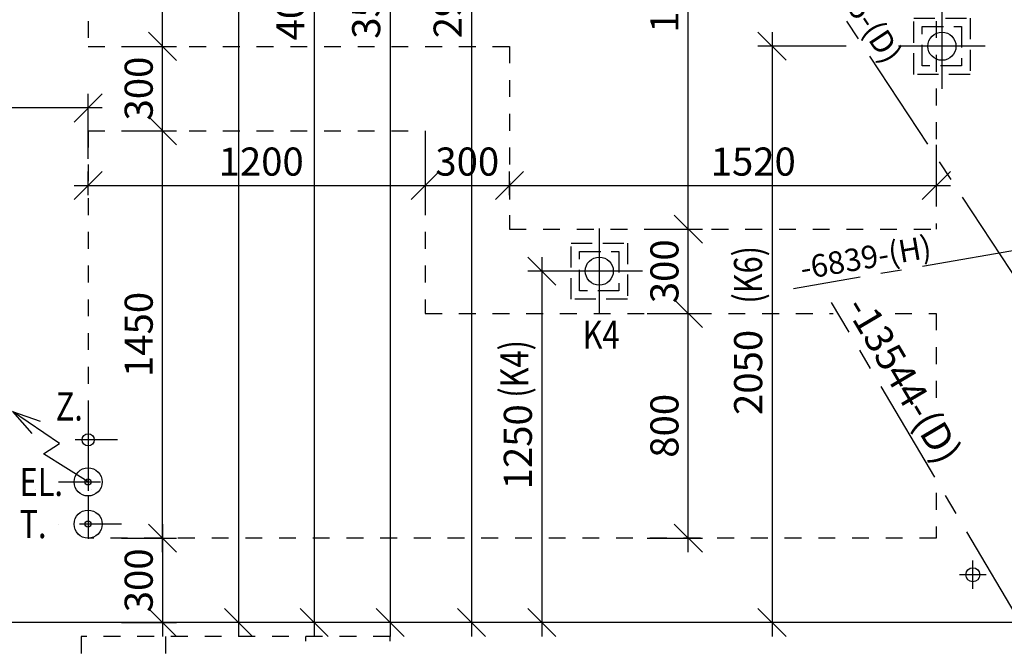
# Model space of a CAD drawing. Extents: x -82517 to 340854, y -31602 to 518603.
# Drawn here: x -6353 to -2847, y 2188 to 4420 of the extents above; entities that cross this region are included whole.
import ezdxf

# ---------------------------------------------------------------- set-up
doc = ezdxf.new("R2010")
doc.units = 0
doc.header["$LTSCALE"] = 300
doc.header["$MEASUREMENT"] = 0
for name, pattern in [('CARECKA', [0.4, 0.2, -0.2]), ('CENTER', [2, 1.25, -0.25, 0.25, -0.25]), ('DASHDOT', [1, 0.5, -0.25, 0, -0.25]), ('HIDDEN', [0.375, 0.25, -0.125])]:
    doc.linetypes.add(name, pattern=pattern)
doc.layers.get('0').update_dxf_attribs({"linetype": 'CONTINUOUS'})
doc.layers.get('DEFPOINTS').update_dxf_attribs({"linetype": 'CONTINUOUS'})
for name, color, linetype in [('KOTY', 7, 'CONTINUOUS'), ('KRESBA25', 4, 'CONTINUOUS'), ('KRESBA5', 3, 'CONTINUOUS'), ('OSA', 6, 'DASHDOT'), ('POPIS25', 2, 'CONTINUOUS'), ('UHLOPRICKY', 4, 'CENTER')]:
    doc.layers.add(name, color=color, linetype=linetype)
doc.styles.get("Standard").update_dxf_attribs({"font": 'SIMPLEX.SHX'})
doc.styles.add('UZKE', font='SIMPLEX.SHX', dxfattribs={"width": 0.8})
doc.dimstyles.new('DESKA', dxfattribs={"dimtxt": 100, "dimasz": 0, "dimexe": 0.1, "dimexo": 0, "dimgap": 5, "dimtad": 1, "dimdec": 0, "dimlfac": -1, "dimrnd": 1, "dimdsep": 46, "dimtxsty": 'UZKE', "dimblk": 'NONE', "dimcen": 0, "dimse1": 1, "dimse2": 1, "dimsd2": 1, "dimclrd": 256, "dimclrt": 2, "dimadec": 0, "dimazin": 0, "dimtfac": 1, "dimtdec": 0, "dimtmove": 0, "dimatfit": 0, "dimldrblk": 'NONE', "dimfxl": 0, "dimtolj": 1, "dimarcsym": 0})
doc.dimstyles.new('HREBIKY', dxfattribs={"dimtxt": 100, "dimasz": 0, "dimexe": 0.1, "dimexo": 0, "dimgap": 5, "dimtad": 1, "dimdec": 0, "dimlfac": -1, "dimrnd": 1, "dimdsep": 46, "dimtxsty": 'UZKE', "dimblk": 'NONE', "dimcen": 0, "dimse1": 1, "dimse2": 1, "dimsd2": 1, "dimclrd": 256, "dimclrt": 2, "dimadec": 0, "dimazin": 0, "dimtfac": 1, "dimtdec": 0, "dimtmove": 0, "dimatfit": 0, "dimldrblk": 'NONE', "dimfxl": 0, "dimtolj": 1, "dimarcsym": 0})
doc.dimstyles.new('K1$0', dxfattribs={"dimtxt": 35, "dimasz": 30, "dimexe": 20, "dimexo": 50, "dimgap": 10, "dimtad": 1, "dimdec": 4, "dimrnd": 1, "dimdsep": 46, "dimtxsty": 'Standard', "dimblk1": 'OBLIQUE', "dimblk2": 'OBLIQUE', "dimsah": 1, "dimcen": -10, "dimdle": 15, "dimadec": 0, "dimazin": 0, "dimtfac": 1, "dimtdec": 4, "dimtmove": 2, "dimatfit": 3, "dimldrblk": 'OBLIQUE', "dimfxl": 0, "dimtolj": 1, "dimarcsym": 0})
doc.dimstyles.new('K1_SPRAVNE', dxfattribs={"dimtxt": 100, "dimasz": 100, "dimexe": 50, "dimexo": 100, "dimgap": 35, "dimtad": 1, "dimdec": 0, "dimlfac": -1, "dimdsep": 46, "dimtxsty": 'UZKE', "dimblk1": 'OBLIQUE', "dimblk2": 'OBLIQUE', "dimsah": 1, "dimcen": -20, "dimdle": 50, "dimclrd": 256, "dimclre": 256, "dimclrt": 2, "dimadec": 0, "dimazin": 0, "dimtfac": 1, "dimtdec": 0, "dimtmove": 2, "dimatfit": 3, "dimldrblk": 'OBLIQUE', "dimfxl": 0, "dimtolj": 1, "dimarcsym": 0})

# ---------------------------------------------------------------- blocks, each defined once
blk = doc.blocks.new('_OBLIQUE')
at = {"color": 0, "linetype": 'ByBlock'}
blk.add_line((-0.5, -0.5), (0.5, 0.5), dxfattribs=at)
blk = doc.blocks.new('*D55')
at = {"layer": 'DEFPOINTS', "color": 0}
for p in [(-4832.6, 7375.9), (-5574.2, 2275.9), (-5454.3, 2275.9)]:
    blk.add_point(p, dxfattribs=at)
at = {"layer": 'KOTY', "lineweight": -2}
for p, q in [((-5574.2, 7425.9), (-5574.2, 2225.9)), ((-4882.6, 7375.9), (-5624.2, 7375.9)), ((-5504.3, 2275.9), (-5624.2, 2275.9))]:
    blk.add_line(p, q, dxfattribs=at)
at = {"layer": 'KOTY', "lineweight": -2, "xscale": 100, "yscale": 100, "zscale": 100}
for p, rotation in [((-5574.2, 7375.9), 90), ((-5574.2, 2275.9), 270)]:
    blk.add_blockref('_OBLIQUE', p, dxfattribs=dict(at, rotation=rotation))
at = {"layer": 'KOTY', "color": 2, "insert": (-5659.2, 4825.9), "char_height": 100, "attachment_point": 5, "rotation": 90, "style": 'UZKE'}
blk.add_mtext('\\A1;5100', dxfattribs=at)
blk = doc.blocks.new('*D56')
at = {"layer": 'DEFPOINTS', "color": 0}
for p in [(-4670.8, 5775.9), (-5034.2, 2275.9), (-4934.8, 2275.9)]:
    blk.add_point(p, dxfattribs=at)
at = {"layer": 'KOTY', "lineweight": -2}
for p, q in [((-5034.2, 5825.9), (-5034.2, 2225.9)), ((-4720.8, 5775.9), (-5084.2, 5775.9)), ((-4984.8, 2275.9), (-5084.2, 2275.9))]:
    blk.add_line(p, q, dxfattribs=at)
at = {"layer": 'KOTY', "lineweight": -2, "xscale": 100, "yscale": 100, "zscale": 100}
for p, rotation in [((-5034.2, 5775.9), 90), ((-5034.2, 2275.9), 270)]:
    blk.add_blockref('_OBLIQUE', p, dxfattribs=dict(at, rotation=rotation))
at = {"layer": 'KOTY', "color": 2, "insert": (-5119.2, 4503.9), "char_height": 100, "attachment_point": 5, "rotation": 90, "style": 'UZKE'}
blk.add_mtext('\\A1;3500', dxfattribs=at)
blk = doc.blocks.new('*D57')
at = {"layer": 'DEFPOINTS', "color": 0}
for p in [(-3360.3, 4325.9), (-3674.2, 2275.9), (-3384.2, 2275.9)]:
    blk.add_point(p, dxfattribs=at)
at = {"layer": 'KOTY', "lineweight": -2}
for p, q in [((-3674.2, 4375.9), (-3674.2, 2225.9)), ((-3410.3, 4325.9), (-3724.2, 4325.9)), ((-3434.2, 2275.9), (-3724.2, 2275.9))]:
    blk.add_line(p, q, dxfattribs=at)
at = {"layer": 'KOTY', "lineweight": -2, "xscale": 100, "yscale": 100, "zscale": 100}
for p, rotation in [((-3674.2, 4325.9), 90), ((-3674.2, 2275.9), 270)]:
    blk.add_blockref('_OBLIQUE', p, dxfattribs=dict(at, rotation=rotation))
at = {"layer": 'KOTY', "color": 2, "insert": (-3759.2, 3165.5), "char_height": 100, "attachment_point": 5, "rotation": 90, "style": 'UZKE'}
blk.add_mtext('\\A1;2050', dxfattribs=at)
blk = doc.blocks.new('*D58')
at = {"layer": 'DEFPOINTS', "color": 0}
for p in [(-4289.3, 3525.9), (-4494.2, 2275.9), (-4367.4, 2275.9)]:
    blk.add_point(p, dxfattribs=at)
at = {"layer": 'KOTY', "lineweight": -2}
for p, q in [((-4494.2, 3575.9), (-4494.2, 2225.9)), ((-4339.3, 3525.9), (-4544.2, 3525.9)), ((-4417.4, 2275.9), (-4544.2, 2275.9))]:
    blk.add_line(p, q, dxfattribs=at)
at = {"layer": 'KOTY', "lineweight": -2, "xscale": 100, "yscale": 100, "zscale": 100}
for p, rotation in [((-4494.2, 3525.9), 90), ((-4494.2, 2275.9), 270)]:
    blk.add_blockref('_OBLIQUE', p, dxfattribs=dict(at, rotation=rotation))
at = {"layer": 'KOTY', "color": 2, "insert": (-4579.2, 2900.9), "char_height": 100, "attachment_point": 5, "rotation": 90, "style": 'UZKE'}
blk.add_mtext('\\A1;1250', dxfattribs=at)
blk = doc.blocks.new('*D59')
at = {"layer": 'DEFPOINTS', "color": 0}
for p in [(-4443.8, 5175.9), (-4744.2, 2275.9), (-4546.9, 2275.9)]:
    blk.add_point(p, dxfattribs=at)
at = {"layer": 'KOTY', "lineweight": -2}
for p, q in [((-4744.2, 5225.9), (-4744.2, 2225.9)), ((-4493.8, 5175.9), (-4794.2, 5175.9)), ((-4596.9, 2275.9), (-4794.2, 2275.9))]:
    blk.add_line(p, q, dxfattribs=at)
at = {"layer": 'KOTY', "lineweight": -2, "xscale": 100, "yscale": 100, "zscale": 100}
for p, rotation in [((-4744.2, 5175.9), 90), ((-4744.2, 2275.9), 270)]:
    blk.add_blockref('_OBLIQUE', p, dxfattribs=dict(at, rotation=rotation))
at = {"layer": 'KOTY', "color": 2, "insert": (-4829.2, 4505.6), "char_height": 100, "attachment_point": 5, "rotation": 90, "style": 'UZKE'}
blk.add_mtext('\\A1;2900', dxfattribs=at)
blk = doc.blocks.new('*D114')
at = {"layer": 'DEFPOINTS', "color": 0}
for p in [(-6040.4, 4025.4), (-5844.2, 4025.4), (-6040.4, 2575.9)]:
    blk.add_point(p, dxfattribs=at)
at = {"layer": 'KOTY', "lineweight": -2}
for p, q in [((-5844.2, 2525.9), (-5844.2, 4075.4)), ((-5990.4, 4025.4), (-5794.2, 4025.4)), ((-5990.4, 2575.9), (-5794.2, 2575.9))]:
    blk.add_line(p, q, dxfattribs=at)
at = {"layer": 'KOTY', "lineweight": -2, "xscale": 100, "yscale": 100, "zscale": 100}
for p, rotation in [((-5844.2, 4025.4), 90), ((-5844.2, 2575.9), 270)]:
    blk.add_blockref('_OBLIQUE', p, dxfattribs=dict(at, rotation=rotation))
at = {"layer": 'KOTY', "color": 2, "insert": (-5929.2, 3300.6), "char_height": 100, "attachment_point": 5, "rotation": 90, "style": 'UZKE'}
blk.add_mtext('\\A1;1450', dxfattribs=at)
blk = doc.blocks.new('*D115')
at = {"layer": 'DEFPOINTS', "color": 0}
for p in [(-6040.4, 2575.9), (-6040.4, 2275.9), (-5844.2, 2275.9)]:
    blk.add_point(p, dxfattribs=at)
at = {"layer": 'KOTY', "lineweight": -2}
for p, q in [((-5844.2, 2625.9), (-5844.2, 2225.9)), ((-5990.4, 2575.9), (-5794.2, 2575.9)), ((-5990.4, 2275.9), (-5794.2, 2275.9))]:
    blk.add_line(p, q, dxfattribs=at)
at = {"layer": 'KOTY', "lineweight": -2, "xscale": 100, "yscale": 100, "zscale": 100}
for p, rotation in [((-5844.2, 2575.9), 90), ((-5844.2, 2275.9), 270)]:
    blk.add_blockref('_OBLIQUE', p, dxfattribs=dict(at, rotation=rotation))
at = {"layer": 'KOTY', "color": 2, "insert": (-5929.2, 2425.9), "char_height": 100, "attachment_point": 5, "rotation": 90, "style": 'UZKE'}
blk.add_mtext('\\A1;300', dxfattribs=at)
blk = doc.blocks.new('*D116')
at = {"layer": 'DEFPOINTS', "color": 0}
for p in [(-6040.4, 4325.4), (-5844.2, 4325.4), (-6040.4, 4025.4)]:
    blk.add_point(p, dxfattribs=at)
at = {"layer": 'KOTY', "lineweight": -2}
for p, q in [((-5844.2, 3975.4), (-5844.2, 4375.4)), ((-5990.4, 4325.4), (-5794.2, 4325.4)), ((-5990.4, 4025.4), (-5794.2, 4025.4))]:
    blk.add_line(p, q, dxfattribs=at)
at = {"layer": 'KOTY', "lineweight": -2, "xscale": 100, "yscale": 100, "zscale": 100}
for p, rotation in [((-5844.2, 4325.4), 90), ((-5844.2, 4025.4), 270)]:
    blk.add_blockref('_OBLIQUE', p, dxfattribs=dict(at, rotation=rotation))
at = {"layer": 'KOTY', "color": 2, "insert": (-5929.2, 4175.4), "char_height": 100, "attachment_point": 5, "rotation": 90, "style": 'UZKE'}
blk.add_mtext('\\A1;300', dxfattribs=at)
blk = doc.blocks.new('*D117')
at = {"layer": 'DEFPOINTS', "color": 0}
for p in [(-6040.4, 5375.4), (-5844.2, 5375.4), (-6040.4, 4325.4)]:
    blk.add_point(p, dxfattribs=at)
at = {"layer": 'KOTY', "lineweight": -2}
for p, q in [((-5844.2, 4275.4), (-5844.2, 5425.4)), ((-5990.4, 5375.4), (-5794.2, 5375.4)), ((-5990.4, 4325.4), (-5794.2, 4325.4))]:
    blk.add_line(p, q, dxfattribs=at)
at = {"layer": 'KOTY', "lineweight": -2, "xscale": 100, "yscale": 100, "zscale": 100}
for p, rotation in [((-5844.2, 5375.4), 90), ((-5844.2, 4325.4), 270)]:
    blk.add_blockref('_OBLIQUE', p, dxfattribs=dict(at, rotation=rotation))
at = {"layer": 'KOTY', "color": 2, "insert": (-5929.2, 4850.4), "char_height": 100, "attachment_point": 5, "rotation": 90, "style": 'UZKE'}
blk.add_mtext('\\A1;1050', dxfattribs=at)
blk = doc.blocks.new('*D121')
at = {"layer": 'DEFPOINTS', "color": 0}
for p in [(-4590.7, 6295.9), (-5304.2, 2275.9), (-5106.9, 2275.9)]:
    blk.add_point(p, dxfattribs=at)
at = {"layer": 'KOTY', "lineweight": -2}
for p, q in [((-5304.2, 6345.9), (-5304.2, 2225.9)), ((-4640.7, 6295.9), (-5354.2, 6295.9)), ((-5156.9, 2275.9), (-5354.2, 2275.9))]:
    blk.add_line(p, q, dxfattribs=at)
at = {"layer": 'KOTY', "lineweight": -2, "xscale": 100, "yscale": 100, "zscale": 100}
for p, rotation in [((-5304.2, 6295.9), 90), ((-5304.2, 2275.9), 270)]:
    blk.add_blockref('_OBLIQUE', p, dxfattribs=dict(at, rotation=rotation))
at = {"layer": 'KOTY', "color": 2, "insert": (-5389.2, 4498.2), "char_height": 100, "attachment_point": 5, "rotation": 90, "style": 'UZKE'}
blk.add_mtext('\\A1;4020', dxfattribs=at)
blk = doc.blocks.new('*D198')
at = {"layer": 'DEFPOINTS', "color": 0}
for p in [(-9509.3, 13765.9), (-2769.3, 3605.9), (-2769.3, 3605.9)]:
    blk.add_point(p, dxfattribs=at)
at = {"layer": 'UHLOPRICKY', "lineweight": -2}
blk.add_line((-9509.3, 13765.9), (-8341, 12004.8), dxfattribs=at)
at = {"layer": 'UHLOPRICKY', "color": 2, "insert": (-8473, 12350.7), "char_height": 100, "attachment_point": 5, "rotation": 303.5597, "style": 'UZKE'}
blk.add_mtext('\\A1;-12192-(H)', dxfattribs=at)
blk = doc.blocks.new('_None')
blk = doc.blocks.new('*D199')
at = {"layer": 'DEFPOINTS', "color": 0}
for p in [(-9509.3, 13765.9), (-2959.3, 2445.9), (-2959.3, 2445.9)]:
    blk.add_point(p, dxfattribs=at)
at = {"layer": 'UHLOPRICKY', "lineweight": -2}
blk.add_line((-9509.3, 13765.9), (-8031.8, 11212.4), dxfattribs=at)
at = {"layer": 'UHLOPRICKY', "color": 2, "insert": (-8146.2, 11572.3), "char_height": 100, "attachment_point": 5, "rotation": 300.0546, "style": 'UZKE'}
blk.add_mtext('\\A1;-13078-(H)', dxfattribs=at)
blk = doc.blocks.new('*D200')
at = {"layer": 'DEFPOINTS', "color": 0}
for p in [(-9509.3, 13765.9), (562.7, 3605.9), (562.7, 3605.9)]:
    blk.add_point(p, dxfattribs=at)
at = {"layer": 'UHLOPRICKY', "lineweight": -2}
blk.add_line((-9509.3, 13765.9), (-7450.5, 11689.1), dxfattribs=at)
at = {"layer": 'UHLOPRICKY', "color": 2, "insert": (-7652.5, 12008.2), "char_height": 100, "attachment_point": 5, "rotation": 314.7508, "style": 'UZKE'}
blk.add_mtext('\\A1;-14306-(H)', dxfattribs=at)
blk = doc.blocks.new('*D201')
at = {"layer": 'DEFPOINTS', "color": 0}
for p in [(-2959.3, 13765.9), (-9509.3, 2445.9), (-9509.3, 2445.9)]:
    blk.add_point(p, dxfattribs=at)
at = {"layer": 'UHLOPRICKY', "lineweight": -2}
blk.add_line((-2959.3, 13765.9), (-3844, 12236.9), dxfattribs=at)
at = {"layer": 'UHLOPRICKY', "color": 2, "insert": (-3729.5, 12596.8), "char_height": 100, "attachment_point": 5, "rotation": 59.9454, "style": 'UZKE'}
blk.add_mtext('\\A1;-13078-(H)', dxfattribs=at)
blk = doc.blocks.new('*D203')
at = {"layer": 'DEFPOINTS', "color": 0}
for p in [(-2959.3, 13765.9), (562.7, 3605.9), (562.7, 3605.9)]:
    blk.add_point(p, dxfattribs=at)
at = {"layer": 'UHLOPRICKY', "lineweight": -2}
blk.add_line((-2959.3, 13765.9), (-2224.1, 11645.3), dxfattribs=at)
at = {"layer": 'UHLOPRICKY', "color": 2, "insert": (-2268.2, 12020.3), "char_height": 100, "attachment_point": 5, "rotation": 289.1191, "style": 'UZKE'}
blk.add_mtext('\\A1;-10753-(H)', dxfattribs=at)
blk = doc.blocks.new('*D204')
at = {"layer": 'DEFPOINTS', "color": 0}
for p in [(-2769.3, 9279.9), (-9509.3, 2445.9), (-9509.3, 2445.9)]:
    blk.add_point(p, dxfattribs=at)
at = {"layer": 'UHLOPRICKY', "lineweight": -2}
blk.add_line((-2769.3, 9279.9), (-3818.2, 8216.3), dxfattribs=at)
at = {"layer": 'UHLOPRICKY', "color": 2, "insert": (-3638.5, 8514.2), "char_height": 100, "attachment_point": 5, "rotation": 45.3968, "style": 'UZKE'}
blk.add_mtext('\\A1;-9598-(H)', dxfattribs=at)
blk = doc.blocks.new('*D206')
at = {"layer": 'DEFPOINTS', "color": 0}
for p in [(562.7, 3605.9), (-2959.3, 2445.9), (-2959.3, 2445.9)]:
    blk.add_point(p, dxfattribs=at)
at = {"layer": 'UHLOPRICKY', "lineweight": -2}
blk.add_line((562.7, 3605.9), (-1531.1, 2916.3), dxfattribs=at)
at = {"layer": 'UHLOPRICKY', "color": 2, "insert": (-1235.1, 3099.2), "char_height": 100, "attachment_point": 5, "rotation": 18.2297, "style": 'UZKE'}
blk.add_mtext('\\A1;-3708-(H)', dxfattribs=at)
blk = doc.blocks.new('*D207')
at = {"layer": 'DEFPOINTS', "color": 0}
for p in [(562.7, 9279.9), (-9509.3, 2445.9), (-9509.3, 2445.9)]:
    blk.add_point(p, dxfattribs=at)
at = {"layer": 'UHLOPRICKY', "lineweight": -2}
blk.add_line((562.7, 9279.9), (-908.3, 8281.8), dxfattribs=at)
at = {"layer": 'UHLOPRICKY', "color": 2, "insert": (-655, 8551.7), "char_height": 100, "attachment_point": 5, "rotation": 34.1575, "style": 'UZKE'}
blk.add_mtext('\\A1;-12172-(H)', dxfattribs=at)
blk = doc.blocks.new('*D209')
at = {"layer": 'DEFPOINTS', "color": 0}
for p in [(562.7, 9279.9), (-2959.3, 2445.9), (-2959.3, 2445.9)]:
    blk.add_point(p, dxfattribs=at)
at = {"layer": 'UHLOPRICKY', "lineweight": -2}
blk.add_line((562.7, 9279.9), (-393.8, 7423.8), dxfattribs=at)
at = {"layer": 'UHLOPRICKY', "color": 2, "insert": (-311, 7761.7), "char_height": 100, "attachment_point": 5, "rotation": 62.735, "style": 'UZKE'}
blk.add_mtext('\\A1;-7688-(H)', dxfattribs=at)
blk = doc.blocks.new('*D210')
at = {"layer": 'DEFPOINTS', "color": 0}
for p in [(562.7, 3605.9), (-9509.3, 2445.9), (-9509.3, 2445.9)]:
    blk.add_point(p, dxfattribs=at)
at = {"layer": 'UHLOPRICKY', "lineweight": -2}
blk.add_line((562.7, 3605.9), (-534, 3479.6), dxfattribs=at)
at = {"layer": 'UHLOPRICKY', "color": 2, "insert": (-184.4, 3601.6), "char_height": 100, "attachment_point": 5, "rotation": 6.5699, "style": 'UZKE'}
blk.add_mtext('\\A1;-10139-(H)', dxfattribs=at)
blk = doc.blocks.new('*D211')
at = {"layer": 'DEFPOINTS', "color": 0}
for p in [(-2769.3, 3605.9), (-9509.3, 2445.9), (-9509.3, 2445.9)]:
    blk.add_point(p, dxfattribs=at)
at = {"layer": 'UHLOPRICKY', "lineweight": -2}
blk.add_line((-2769.3, 3605.9), (-3597.6, 3463.3), dxfattribs=at)
at = {"layer": 'UHLOPRICKY', "color": 2, "insert": (-3341, 3574.4), "char_height": 80, "attachment_point": 5, "rotation": 9.7653, "style": 'UZKE'}
blk.add_mtext('\\A1;-6839-(H)', dxfattribs=at)
blk = doc.blocks.new('*D213')
at = {"layer": 'DEFPOINTS', "color": 0}
for p in [(-2789.3, 13935.9), (-2789.3, 13935.9), (-9679.3, 2275.9)]:
    blk.add_point(p, dxfattribs=at)
at = {"layer": 'UHLOPRICKY', "lineweight": -2}
blk.add_line((-9679.3, 2275.9), (-8753.3, 3842.9), dxfattribs=at)
at = {"layer": 'UHLOPRICKY', "color": 2, "insert": (-9009.9, 3568.3), "char_height": 100, "attachment_point": 5, "rotation": 59.4208, "style": 'UZKE'}
blk.add_mtext('\\A1;-13544-(D)', dxfattribs=at)
blk = doc.blocks.new('*D214')
at = {"layer": 'DEFPOINTS', "color": 0}
for p in [(-2789.3, 9405.9), (-2789.3, 9405.9), (-9679.3, 2275.9)]:
    blk.add_point(p, dxfattribs=at)
at = {"layer": 'UHLOPRICKY', "lineweight": -2}
blk.add_line((-9679.3, 2275.9), (-8241.8, 3763.4), dxfattribs=at)
at = {"layer": 'UHLOPRICKY', "color": 2, "insert": (-8528.7, 3583.4), "char_height": 100, "attachment_point": 5, "rotation": 45.9807, "style": 'UZKE'}
blk.add_mtext('\\A1;-9915-(D)', dxfattribs=at)
blk = doc.blocks.new('*D215')
at = {"layer": 'DEFPOINTS', "color": 0}
for p in [(690.7, 9405.9), (690.7, 9405.9), (-9679.3, 2275.9)]:
    blk.add_point(p, dxfattribs=at)
at = {"layer": 'UHLOPRICKY', "lineweight": -2}
blk.add_line((-9679.3, 2275.9), (-7557.3, 3734.9), dxfattribs=at)
at = {"layer": 'UHLOPRICKY', "color": 2, "insert": (-7905.6, 3593.9), "char_height": 100, "attachment_point": 5, "rotation": 34.5109, "style": 'UZKE'}
blk.add_mtext('\\A1;-12585-(D)', dxfattribs=at)
blk = doc.blocks.new('*D216')
at = {"layer": 'DEFPOINTS', "color": 0}
for p in [(-2789.3, 3475.9), (-2789.3, 3475.9), (-9679.3, 2275.9)]:
    blk.add_point(p, dxfattribs=at)
at = {"layer": 'UHLOPRICKY', "lineweight": -2}
blk.add_line((-9679.3, 2275.9), (-8226.5, 2528.9), dxfattribs=at)
at = {"layer": 'UHLOPRICKY', "color": 2, "insert": (-8571.9, 2551.2), "char_height": 100, "attachment_point": 5, "rotation": 9.8798, "style": 'UZKE'}
blk.add_mtext('\\A1;-6994-(D)', dxfattribs=at)
blk = doc.blocks.new('*D217')
at = {"layer": 'DEFPOINTS', "color": 0}
for p in [(690.7, 3475.9), (690.7, 3475.9), (-9679.3, 2275.9)]:
    blk.add_point(p, dxfattribs=at)
at = {"layer": 'UHLOPRICKY', "lineweight": -2}
blk.add_line((-9679.3, 2275.9), (-7440.1, 2535), dxfattribs=at)
at = {"layer": 'UHLOPRICKY', "color": 2, "insert": (-7814, 2573.5), "char_height": 100, "attachment_point": 5, "rotation": 6.6008, "style": 'UZKE'}
blk.add_mtext('\\A1;-10439-(D)', dxfattribs=at)
blk = doc.blocks.new('*D220')
at = {"layer": 'DEFPOINTS', "color": 0}
for p in [(-9679.3, 13935.9), (-9679.3, 13935.9), (-2789.3, 2275.9)]:
    blk.add_point(p, dxfattribs=at)
at = {"layer": 'UHLOPRICKY', "lineweight": -2}
blk.add_line((-2789.3, 2275.9), (-3462, 3414.3), dxfattribs=at)
at = {"layer": 'UHLOPRICKY', "color": 2, "insert": (-3205.4, 3139.7), "char_height": 100, "attachment_point": 5, "rotation": 300.5792, "style": 'UZKE'}
blk.add_mtext('\\A1;-13544-(D)', dxfattribs=at)
blk = doc.blocks.new('*D221')
at = {"layer": 'DEFPOINTS', "color": 0}
for p in [(-9679.3, 13935.9), (-9679.3, 13935.9), (-2789.3, 3475.9)]:
    blk.add_point(p, dxfattribs=at)
at = {"layer": 'UHLOPRICKY', "lineweight": -2}
blk.add_line((-2789.3, 3475.9), (-3601.3, 4708.7), dxfattribs=at)
at = {"layer": 'UHLOPRICKY', "color": 2, "insert": (-3384.2, 4499), "char_height": 80, "attachment_point": 5, "rotation": 303.3729, "style": 'UZKE'}
blk.add_mtext('\\A1;-12525-(D)', dxfattribs=at)
blk = doc.blocks.new('*D223')
at = {"layer": 'DEFPOINTS', "color": 0}
for p in [(-9679.3, 13935.9), (-9679.3, 13935.9), (690.7, 3475.9)]:
    blk.add_point(p, dxfattribs=at)
at = {"layer": 'UHLOPRICKY', "lineweight": -2}
blk.add_line((690.7, 3475.9), (-532.8, 4710.1), dxfattribs=at)
at = {"layer": 'UHLOPRICKY', "color": 2, "insert": (-247.7, 4527), "char_height": 90, "attachment_point": 5, "rotation": 314.7524, "style": 'UZKE'}
blk.add_mtext('\\A1;-14729-(D)', dxfattribs=at)
blk = doc.blocks.new('ODPADN')
at = {"layer": 'KRESBA25', "linetype": 'HIDDEN'}
for points in [[(-100, 100), (100, 100), (100, -100), (-100, -100)], [(-70, 70), (70, 70), (70, -70), (-70, -70)]]:
    blk.add_lwpolyline(points, close=True, dxfattribs=at)
at = {"layer": 'KRESBA5'}
blk.add_circle((0, 0), 50, dxfattribs=at)
at = {"layer": 'OSA', "linetype": 'Continuous'}
for p, q in [((0, 151.2), (0, -151.2)), ((154.2, 0), (-154.2, 0))]:
    blk.add_line(p, q, dxfattribs=at)
blk = doc.blocks.new('ELEKTRO')
at = {"layer": 'KRESBA25'}
for p, q in [((136.3, 101.9), (251, 268.7)), ((-27, 188), (-27, 188)), ((0, 0), (100.5, 159.2)), ((100.5, 159.2), (136.3, 101.9)), ((-27, -12), (-27, -12))]:
    blk.add_line(p, q, dxfattribs=at)
at = {"layer": 'KRESBA5'}
for q in [(172.4, 200.8), (215.7, 171)]:
    blk.add_line((251, 268.7), q, dxfattribs=at)
for radius in [50, 10.8]:
    blk.add_circle((0, 0), radius, dxfattribs=at)
at = {"layer": 'OSA', "linetype": 'DASHDOT'}
for p, q in [((0, 105.5), (0, -105.5)), ((117.8, 0), (-117.8, 0))]:
    blk.add_line(p, q, dxfattribs=at)
blk = doc.blocks.new('TELEFON')
at = {"layer": 'KRESBA5'}
for radius in [50, 10.8]:
    blk.add_circle((0, 0), radius, dxfattribs=at)
at = {"layer": 'OSA', "linetype": 'DASHDOT'}
for p, q in [((0, 97.7), (0, -97.7)), ((119.1, 0), (-119.1, 0))]:
    blk.add_line(p, q, dxfattribs=at)
blk = doc.blocks.new('*D473')
at = {"layer": 'DEFPOINTS', "color": 0}
for p in [(-9679.3, 4106.3), (-9679.3, 3997.3), (-6109.3, 3875.6)]:
    blk.add_point(p, dxfattribs=at)
at = {"layer": 'KOTY', "lineweight": -2}
for p, q in [((-9679.3, 4047.3), (-9679.3, 4156.3)), ((-6109.3, 3925.6), (-6109.3, 4156.3)), ((-6059.3, 4106.3), (-9729.3, 4106.3))]:
    blk.add_line(p, q, dxfattribs=at)
at = {"layer": 'KOTY', "lineweight": -2, "xscale": 100, "yscale": 100, "zscale": 100, "rotation": 180}
blk.add_blockref('_OBLIQUE', (-9679.3, 4106.3), dxfattribs=at)
at = {"layer": 'KOTY', "lineweight": -2, "xscale": 100, "yscale": 100, "zscale": 100}
blk.add_blockref('_OBLIQUE', (-6109.3, 4106.3), dxfattribs=at)
at = {"layer": 'KOTY', "color": 2, "insert": (-7894.3, 4191.3), "char_height": 100, "attachment_point": 5, "style": 'UZKE'}
blk.add_mtext('\\A1;3570', dxfattribs=at)
blk = doc.blocks.new('*D478')
at = {"layer": 'DEFPOINTS', "color": 0}
for p in [(-4168.4, 3375.4), (-3972.3, 3375.4), (-4168.4, 2575.9)]:
    blk.add_point(p, dxfattribs=at)
at = {"layer": 'KOTY', "lineweight": -2}
for p, q in [((-3972.3, 2525.9), (-3972.3, 3425.4)), ((-4118.4, 3375.4), (-3922.3, 3375.4)), ((-4118.4, 2575.9), (-3922.3, 2575.9))]:
    blk.add_line(p, q, dxfattribs=at)
at = {"layer": 'KOTY', "lineweight": -2, "xscale": 100, "yscale": 100, "zscale": 100}
for p, rotation in [((-3972.3, 3375.4), 90), ((-3972.3, 2575.9), 270)]:
    blk.add_blockref('_OBLIQUE', p, dxfattribs=dict(at, rotation=rotation))
at = {"layer": 'KOTY', "color": 2, "insert": (-4057.3, 2975.6), "char_height": 100, "attachment_point": 5, "rotation": 90, "style": 'UZKE'}
blk.add_mtext('\\A1;800', dxfattribs=at)
blk = doc.blocks.new('*D479')
at = {"layer": 'DEFPOINTS', "color": 0}
for p in [(-4168.4, 3675.4), (-3972.3, 3675.4), (-4168.4, 3375.4)]:
    blk.add_point(p, dxfattribs=at)
at = {"layer": 'KOTY', "lineweight": -2}
for p, q in [((-3972.3, 3325.4), (-3972.3, 3725.4)), ((-4118.4, 3675.4), (-3922.3, 3675.4)), ((-4118.4, 3375.4), (-3922.3, 3375.4))]:
    blk.add_line(p, q, dxfattribs=at)
at = {"layer": 'KOTY', "lineweight": -2, "xscale": 100, "yscale": 100, "zscale": 100}
for p, rotation in [((-3972.3, 3675.4), 90), ((-3972.3, 3375.4), 270)]:
    blk.add_blockref('_OBLIQUE', p, dxfattribs=dict(at, rotation=rotation))
at = {"layer": 'KOTY', "color": 2, "insert": (-4057.3, 3525.4), "char_height": 100, "attachment_point": 5, "rotation": 90, "style": 'UZKE'}
blk.add_mtext('\\A1;300', dxfattribs=at)
blk = doc.blocks.new('*D480')
at = {"layer": 'DEFPOINTS', "color": 0}
for p in [(-4168.4, 5375.4), (-3972.3, 5375.4), (-4168.4, 3675.4)]:
    blk.add_point(p, dxfattribs=at)
at = {"layer": 'KOTY', "lineweight": -2}
for p, q in [((-3972.3, 3625.4), (-3972.3, 5425.4)), ((-4118.4, 5375.4), (-3922.3, 5375.4)), ((-4118.4, 3675.4), (-3922.3, 3675.4))]:
    blk.add_line(p, q, dxfattribs=at)
at = {"layer": 'KOTY', "lineweight": -2, "xscale": 100, "yscale": 100, "zscale": 100}
for p, rotation in [((-3972.3, 5375.4), 90), ((-3972.3, 3675.4), 270)]:
    blk.add_blockref('_OBLIQUE', p, dxfattribs=dict(at, rotation=rotation))
at = {"layer": 'KOTY', "color": 2, "insert": (-4057.3, 4525.4), "char_height": 100, "attachment_point": 5, "rotation": 90, "style": 'UZKE'}
blk.add_mtext('\\A1;1700', dxfattribs=at)
blk = doc.blocks.new('*D481')
at = {"layer": 'DEFPOINTS', "color": 0}
for p in [(-4909.3, 4025.4), (-4909.3, 3830.6), (-6109.3, 3746.4)]:
    blk.add_point(p, dxfattribs=at)
at = {"layer": 'KOTY', "lineweight": -2}
for p, q in [((-4909.3, 3975.4), (-4909.3, 3780.6)), ((-6109.3, 3796.4), (-6109.3, 3880.6)), ((-6159.3, 3830.6), (-4859.3, 3830.6))]:
    blk.add_line(p, q, dxfattribs=at)
at = {"layer": 'KOTY', "lineweight": -2, "xscale": 100, "yscale": 100, "zscale": 100, "rotation": 180}
blk.add_blockref('_OBLIQUE', (-6109.3, 3830.6), dxfattribs=at)
at = {"layer": 'KOTY', "lineweight": -2, "xscale": 100, "yscale": 100, "zscale": 100}
blk.add_blockref('_OBLIQUE', (-4909.3, 3830.6), dxfattribs=at)
at = {"layer": 'KOTY', "color": 2, "insert": (-5493, 3915.6), "char_height": 100, "attachment_point": 5, "style": 'UZKE'}
blk.add_mtext('\\A1;1200', dxfattribs=at)
blk = doc.blocks.new('*D482')
at = {"layer": 'DEFPOINTS', "color": 0}
for p in [(-4909.3, 4025.4), (-4609.3, 4025.4), (-4609.3, 3830.6)]:
    blk.add_point(p, dxfattribs=at)
at = {"layer": 'KOTY', "lineweight": -2}
for p, q in [((-4959.3, 3830.6), (-4559.3, 3830.6)), ((-4909.3, 3832.9), (-4909.3, 3780.6)), ((-4609.3, 3832.9), (-4609.3, 3780.6))]:
    blk.add_line(p, q, dxfattribs=at)
at = {"layer": 'KOTY', "lineweight": -2, "xscale": 100, "yscale": 100, "zscale": 100, "rotation": 180}
blk.add_blockref('_OBLIQUE', (-4909.3, 3830.6), dxfattribs=at)
at = {"layer": 'KOTY', "lineweight": -2, "xscale": 100, "yscale": 100, "zscale": 100}
blk.add_blockref('_OBLIQUE', (-4609.3, 3830.6), dxfattribs=at)
at = {"layer": 'KOTY', "color": 2, "insert": (-4759.3, 3915.6), "char_height": 100, "attachment_point": 5, "style": 'UZKE'}
blk.add_mtext('\\A1;300', dxfattribs=at)
blk = doc.blocks.new('*D483')
at = {"layer": 'DEFPOINTS', "color": 0}
for p in [(-3089.3, 4025.4), (-3089.3, 3830.6), (-4609.3, 3746.4)]:
    blk.add_point(p, dxfattribs=at)
at = {"layer": 'KOTY', "lineweight": -2}
for p, q in [((-3089.3, 3975.4), (-3089.3, 3780.6)), ((-4609.3, 3796.4), (-4609.3, 3880.6)), ((-4659.3, 3830.6), (-3039.3, 3830.6))]:
    blk.add_line(p, q, dxfattribs=at)
at = {"layer": 'KOTY', "lineweight": -2, "xscale": 100, "yscale": 100, "zscale": 100, "rotation": 180}
blk.add_blockref('_OBLIQUE', (-4609.3, 3830.6), dxfattribs=at)
at = {"layer": 'KOTY', "lineweight": -2, "xscale": 100, "yscale": 100, "zscale": 100}
blk.add_blockref('_OBLIQUE', (-3089.3, 3830.6), dxfattribs=at)
at = {"layer": 'KOTY', "color": 2, "insert": (-3741, 3915.6), "char_height": 100, "attachment_point": 5, "style": 'UZKE'}
blk.add_mtext('\\A1;1520', dxfattribs=at)

msp = doc.modelspace()

# ---------------------------------------------------------------- linework, layer by layer
at = {"layer": 'KRESBA25', "linetype": 'CARECKA'}
for p, q in [((-6109.25919, 5375.4059), (-6109.25919, 4325.4059)), ((-3089.25919, 5375.4059), (-3089.25919, 3675.4059)), ((-6109.25919, 4325.4059), (-4609.25919, 4325.4059)), ((-4609.25919, 4325.4059), (-4609.25919, 3675.4059)), ((-6109.25919, 4025.4059), (-6109.25919, 2575.88362)), ((-6109.25919, 4025.4059), (-4909.25919, 4025.4059)), ((-4909.25919, 4025.4059), (-4909.25919, 3375.4059)), ((-4609.25919, 3675.4059), (-3089.25919, 3675.4059)), ((-4909.25919, 3375.4059), (-3456.64994, 3375.4059)), ((-3235.91575, 3375.4059), (-3089.25919, 3375.4059)), ((-3089.25919, 3375.4059), (-3089.25919, 3024.85392)), ((-3089.25919, 2737.11587), (-3089.25919, 2575.88362)), ((-3089.25919, 2575.88362), (-6109.25919, 2575.88362)), ((-5034.25837, 2225.88362), (-6134.25837, 2225.88362)), ((-5834.25837, 2225.88362), (-5834.25837, 1608.9078)), ((-5334.25837, 1608.9078), (-5334.25837, 2225.88362)), ((-5034.25837, 1608.9078), (-5034.25837, 2225.88362))]:
    msp.add_line(p, q, dxfattribs=at)
msp.add_lwpolyline([(-6134.25837, 2225.88362), (-6134.25837, 2225.88362), (-6134.25837, 1586.4529)], dxfattribs=at)
at = {"layer": 'KRESBA25'}
msp.add_circle((-2959.25919, 2445.88362), 25, dxfattribs=at)
at = {"layer": 'KRESBA5'}
msp.add_line((-2789.25919, 2275.88362), (-9679.25919, 2275.88362), dxfattribs=at)
msp.add_circle((-6109.25919, 2925.88362), 21.50357, dxfattribs=at)
at = {"layer": 'OSA', "linetype": 'DASHDOT'}
for p, q in [((-6109.25919, 3023.56072), (-6109.25919, 2828.20652)), ((-6004.98488, 2925.88362), (-6214.13886, 2925.88362))]:
    msp.add_line(p, q, dxfattribs=at)
at = {"layer": 'OSA'}
for p, q in [((-2959.25919, 2395.88362), (-2959.25919, 2495.88362)), ((-2911.75919, 2445.88362), (-3006.75919, 2445.88362))]:
    msp.add_line(p, q, dxfattribs=at)

# ---------------------------------------------------------------- block references
at = {"layer": 'KRESBA25'}
for p in [(-3069.25919, 4325.88362), (-4289.25919, 3525.88362)]:
    msp.add_blockref('ODPADN', p, dxfattribs=at)
at = {"layer": 'KRESBA5', "rotation": 90}
msp.add_blockref('ELEKTRO', (-6109.25919, 2775.88362), dxfattribs=at)
at = {"layer": 'KRESBA5'}
msp.add_blockref('TELEFON', (-6109.25919, 2625.88362), dxfattribs=at)

# ---------------------------------------------------------------- texts
at = {"layer": 'POPIS25', "style": 'UZKE', "width": 0.8}
for s, p in [('(K6)', (-3709.77641, 3410.3123)), ('(K4)', (-4541.90394, 3075.68137))]:
    msp.add_text(s, height=100, rotation=90, dxfattribs=at).set_placement(p)
for s, p in [('K4', (-4348.24768, 3249.79705)), ('Z.', (-6224.36074, 2994.44605)), ('EL.', (-6352.88338, 2725.88362)), ('T.', (-6352.88338, 2575.88362))]:
    msp.add_text(s, height=100, dxfattribs=at).set_placement(p)

# ---------------------------------------------------------------- dimensions: what is measured, and where the dimension line sits
at = {"layer": 'KOTY'}
for base, p1, p2, angle, picture, middle in [((-5574.23799, 2275.88362), (-4832.55264, 7375.88362), (-5454.30259, 2275.88362), 90, '*D55', (-5659.23799, 4825.88362)), ((-5844.23799, 5375.4059), (-6040.37525, 4325.4059), (-6040.37525, 5375.4059), 90, '*D117', (-5929.23799, 4850.4059)), ((-3972.26464, 5375.4059), (-4168.4019, 3675.4059), (-4168.4019, 5375.4059), 90, '*D480', (-4057.26464, 4525.4059)), ((-5844.23799, 4325.4059), (-6040.37525, 4025.4059), (-6040.37525, 4325.4059), 90, '*D116', (-5929.23799, 4175.4059)), ((-9679.25919, 4106.3075), (-6109.25919, 3875.64476), (-9679.25919, 3997.33959), 180, '*D473', (-7894.25919, 4191.3075)), ((-5844.23799, 4025.4059), (-6040.37525, 2575.88362), (-6040.37525, 4025.4059), 90, '*D114', (-5929.23799, 3300.64476)), ((-3972.26464, 3675.4059), (-4168.4019, 3375.4059), (-4168.4019, 3675.4059), 90, '*D479', (-4057.26464, 3525.4059)), ((-4494.23799, 2275.88362), (-4289.25919, 3525.88362), (-4367.39102, 2275.88362), 90, '*D58', (-4579.23799, 2900.88362)), ((-3972.26464, 3375.4059), (-4168.4019, 2575.88362), (-4168.4019, 3375.4059), 90, '*D478', (-4057.26464, 2975.64476)), ((-5844.23799, 2275.88362), (-6040.37525, 2575.88362), (-6040.37525, 2275.88362), 90, '*D115', (-5929.23799, 2425.88362))]:
    dim = msp.add_linear_dim(base=base, p1=p1, p2=p2, angle=angle, dimstyle='K1$0', override={"dimtxt": 100, "dimasz": 100, "dimexe": 50, "dimgap": 35, "dimtxsty": 'UZKE', "dimdle": 50, "dimclrd": 256, "dimclre": 256, "dimclrt": 2}, dxfattribs=at)
    dim.commit()
    dim.dimension.update_dxf_attribs({"geometry": picture, "text_midpoint": middle})
for base, p1, p2, picture, middle in [((-5304.23799, 2275.88362), (-4590.74667, 6295.88362), (-5106.93712, 2275.88362), '*D121', (-5389.23799, 4498.18835)), ((-5034.23799, 2275.88362), (-4670.83616, 5775.88362), (-4934.81178, 2275.88362), '*D56', (-5119.23799, 4503.88156)), ((-4744.23799, 2275.88362), (-4443.75533, 5175.88362), (-4546.93712, 2275.88362), '*D59', (-4829.23799, 4505.5659)), ((-3674.23799, 2275.88362), (-3360.29855, 4325.88362), (-3384.20884, 2275.88362), '*D57', (-3759.23799, 3165.51189))]:
    dim = msp.add_linear_dim(base=base, p1=p1, p2=p2, angle=90, dimstyle='K1$0', override={"dimtxt": 100, "dimasz": 100, "dimexe": 50, "dimgap": 35, "dimtxsty": 'UZKE', "dimdle": 50, "dimclrd": 256, "dimclre": 256, "dimclrt": 2}, dxfattribs=at)
    dim.commit()
    dim.dimension.update_dxf_attribs({"geometry": picture, "text_midpoint": middle, "dimtype": 160})
for base, p1, p2, picture, middle in [((-4909.25919, 3830.5934), (-6109.25919, 3746.42038), (-4909.25919, 4025.4059), '*D481', (-5492.96821, 3915.5934)), ((-3089.25919, 3830.5934), (-4609.25919, 3746.42038), (-3089.25919, 4025.4059), '*D483', (-3740.99372, 3915.5934))]:
    dim = msp.add_linear_dim(base=base, p1=p1, p2=p2, dimstyle='K1$0', override={"dimtxt": 100, "dimasz": 100, "dimexe": 50, "dimgap": 35, "dimtxsty": 'UZKE', "dimdle": 50, "dimclrd": 256, "dimclre": 256, "dimclrt": 2}, dxfattribs=at)
    dim.commit()
    dim.dimension.update_dxf_attribs({"geometry": picture, "text_midpoint": middle, "dimtype": 160})
dim = msp.add_linear_dim(base=(-4609.25919, 3830.5934), p1=(-4909.25919, 4025.4059), p2=(-4609.25919, 4025.4059), dimstyle='K1_SPRAVNE', override={"dimfxl": 2.3, "dimfxlon": 1}, dxfattribs=at)
dim.commit()
dim.dimension.update_dxf_attribs({"geometry": '*D482', "text_midpoint": (-4759.25919, 3915.5934)})
at = {"layer": 'UHLOPRICKY'}
for base, p1, p2, angle, dimstyle, override, picture, middle in [((-2789.25919, 13935.88362), (-9679.25919, 2275.88362), (-2789.25919, 13935.88362), 59.42077313, 'DESKA', {"dimpost": '-<>-(D)'}, '*D213', (-8939.97659, 3526.97725)), ((-9679.25919, 13935.88362), (-2789.25919, 2275.88362), (-9679.25919, 13935.88362), 120.57922687, 'DESKA', {"dimpost": '-<>-(D)'}, '*D220', (-3275.29563, 3098.40682)), ((-9679.25919, 13935.88362), (-2789.25919, 3475.88362), (-9679.25919, 13935.88362), 123.37288864, 'DESKA', {"dimtxt": 80, "dimpost": '-<>-(D)'}, '*D221', (-3439.28225, 4462.71107)), ((-9679.25919, 13935.88362), (690.74081, 3475.88362), (-9679.25919, 13935.88362), 134.75244416, 'DESKA', {"dimtxt": 90, "dimpost": '-<>-(D)'}, '*D223', (-299.971, 4475.19369)), ((-2769.25919, 3605.88362), (-9509.25919, 13765.88362), (-2769.25919, 3605.88362), 303.55973158, 'HREBIKY', {"dimpost": '-<>-(H)'}, '*D198', (-8540.67164, 12305.81692)), ((-2959.25919, 2445.88362), (-9509.25919, 13765.88362), (-2959.25919, 2445.88362), 300.05461457, 'HREBIKY', {"dimpost": '-<>-(H)'}, '*D199', (-8216.46037, 11531.61145)), ((562.74081, 3605.88362), (-9509.25919, 13765.88362), (562.74081, 3605.88362), 314.75079098, 'HREBIKY', {"dimpost": '-<>-(H)'}, '*D200', (-7710.11096, 11951.01606)), ((-9509.25919, 2445.88362), (-2959.25919, 13765.88362), (-9509.25919, 2445.88362), 239.94538543, 'HREBIKY', {"dimpost": '-<>-(H)'}, '*D201', (-3659.26474, 12556.10305)), ((562.74081, 3605.88362), (-2959.25919, 13765.88362), (562.74081, 3605.88362), 289.11905508, 'HREBIKY', {"dimpost": '-<>-(H)'}, '*D203', (-2344.93501, 11993.72754)), ((-2789.25919, 9405.88362), (-9679.25919, 2275.88362), (-2789.25919, 9405.88362), 45.98071641, 'DESKA', {"dimpost": '-<>-(D)'}, '*D214', (-8470.27811, 3526.97725)), ((690.74081, 9405.88362), (-9679.25919, 2275.88362), (690.74081, 9405.88362), 34.51086781, 'DESKA', {"dimpost": '-<>-(D)'}, '*D215', (-7859.64615, 3526.97725)), ((-9509.25919, 2445.88362), (-2769.25919, 9279.88362), (-9509.25919, 2445.88362), 225.39676714, 'HREBIKY', {"dimpost": '-<>-(H)'}, '*D204', (-3580.65521, 8457.17139)), ((-9509.25919, 2445.88362), (562.74081, 9279.88362), (-9509.25919, 2445.88362), 214.15746872, 'HREBIKY', {"dimpost": '-<>-(H)'}, '*D207', (-609.40972, 8484.56226)), ((-2959.25919, 2445.88362), (562.74081, 9279.88362), (-2959.25919, 2445.88362), 242.7350352, 'HREBIKY', {"dimpost": '-<>-(H)'}, '*D209', (-238.84622, 7724.50436)), ((-9509.25919, 2445.88362), (562.74081, 3605.88362), (-9509.25919, 2445.88362), 186.56985293, 'HREBIKY', {"dimpost": '-<>-(H)'}, '*D210', (-175.14506, 3520.90073)), ((-9509.25919, 2445.88362), (-2769.25919, 3605.88362), (-9509.25919, 2445.88362), 189.76532591, 'HREBIKY', {"dimtxt": 80, "dimpost": '-<>-(H)'}, '*D211', (-3329.8528, 3509.40163)), ((-2959.25919, 2445.88362), (562.74081, 3605.88362), (-2959.25919, 2445.88362), 198.22972859, 'HREBIKY', {"dimpost": '-<>-(H)'}, '*D206', (-1209.70441, 3022.11404)), ((-2789.25919, 3475.88362), (-9679.25919, 2275.88362), (-2789.25919, 3475.88362), 9.87984401, 'DESKA', {"dimpost": '-<>-(D)'}, '*D216', (-8557.9751, 2471.17257)), ((690.74081, 3475.88362), (-9679.25919, 2275.88362), (690.74081, 3475.88362), 6.60081816, 'DESKA', {"dimpost": '-<>-(D)'}, '*D217', (-7804.6202, 2492.81388))]:
    dim = msp.add_linear_dim(base=base, p1=p1, p2=p2, angle=angle, dimstyle=dimstyle, override=override, dxfattribs=at)
    dim.commit()
    dim.dimension.update_dxf_attribs({"geometry": picture, "text_midpoint": middle, "dimtype": 161})

doc.saveas('drawing.dxf')
